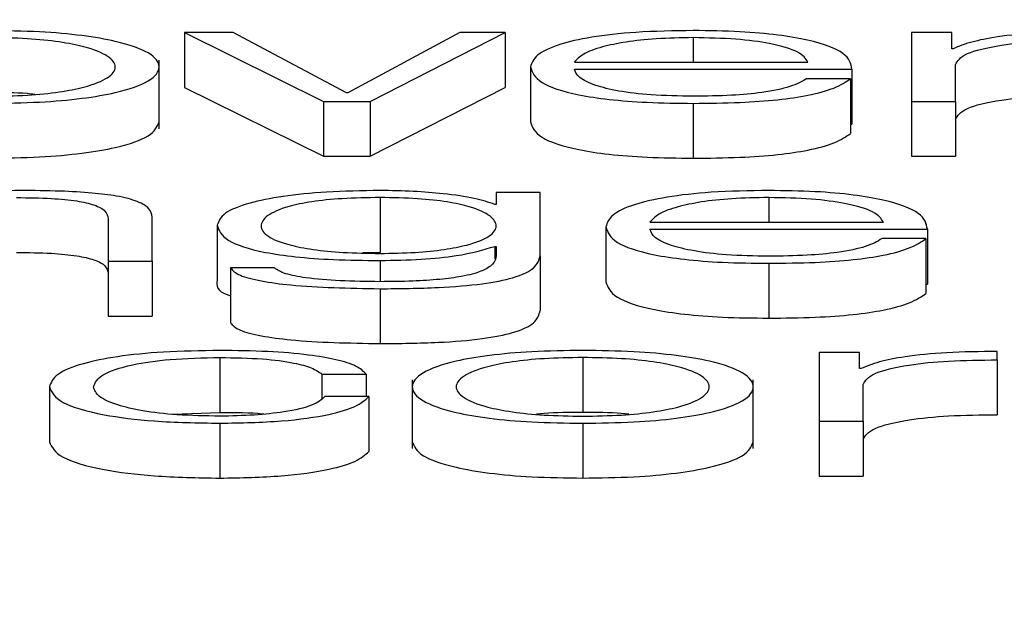
# Paper-space layout 'SHEET 2' of a CAD drawing. Units: inches. Extents: x 0 to 34.5, y 0 to 8.4.
# Drawn here: x 3.4 to 3.4, y 7.3 to 7.3 of the extents above; entities that cross this region are included whole.
import ezdxf

# ---------------------------------------------------------------- set-up
doc = ezdxf.new("R2010")
doc.units = ezdxf.units.IN
doc.header["$MEASUREMENT"] = 0
doc.layers.add('FORMAT', color=7, linetype='Continuous')
doc.styles.add('SLDTEXTSTYLE0', font='TXT', dxfattribs={"width": 0.605})
doc.dimstyles.new('SLDDIMSTYLE5', dxfattribs={"dimtxt": 0.091003, "dimasz": 0.080892, "dimexe": 0, "dimexo": 0.0625, "dimgap": 0.022751, "dimtad": 0, "dimtih": 1, "dimtoh": 1, "dimdec": 6, "dimlfac": 27.9, "dimrnd": 1e-09, "dimzin": 12, "dimdsep": 46, "dimtxsty": 'SLDTEXTSTYLE0', "dimsah": 1, "dimcen": 0.09, "dimadec": 0, "dimazin": 3, "dimtfac": 1, "dimtdec": 0, "dimtofl": 0, "dimtmove": 0, "dimatfit": 3, "dimfxl": 0, "dimfrac": 2, "dimtolj": 1, "dimtzin": 12, "dimarcsym": 0})

# ---------------------------------------------------------------- blocks, each defined once
blk = doc.blocks.new('_D_8')
at = {"layer": 'FORMAT'}
for p, q in [((2.4292842, 7.3000147), (2.4292842, 5.1371749)), ((4.1284577, 5.7229537), (4.1284577, 5.1371749)), ((2.4292842, 5.2371749), (2.7198431, 5.2371749)), ((4.1284577, 5.2371749), (3.8378988, 5.2371749))]:
    blk.add_line(p, q, dxfattribs=at)
for points in [[(2.4292842, 5.2371749), (2.5101762, 5.22473), (2.5101762, 5.2496198)], [(4.1284577, 5.2371749), (4.0475658, 5.2496198), (4.0475658, 5.22473)]]:
    blk.add_solid(points, dxfattribs=at)
at = {"layer": 'FORMAT', "char_height": 0.09375, "attachment_point": 1, "style": 'SLDTEXTSTYLE0'}
for s, insert in [('47 3/8"', (2.8573432, 5.358025)), ('CLEAR', (3.2841661, 5.358025)), ('OPENING LENGTH', (2.7198431, 5.2182681))]:
    blk.add_mtext(s, dxfattribs=dict(at, insert=insert))

psp = doc.layouts.new('SHEET 2')

# ---------------------------------------------------------------- linework, layer by layer
at = {"color": 7, "linetype": 'Continuous', "lineweight": 25}
for p, q in [((3.3969119, 7.31820329), (3.3969119, 7.31785146)), ((3.3969119, 7.31820329), (3.397803, 7.31776231)), ((3.39722547, 7.31820329), (3.3969119, 7.31820329)), ((3.39795079, 7.31781607), (3.39722547, 7.31820329)), ((3.3986766, 7.31820329), (3.39795978, 7.31781607)), ((3.3981032, 7.31776231), (3.3989678, 7.31820329)), ((3.3989678, 7.31820329), (3.3986766, 7.31820329)), ((3.3989678, 7.31820329), (3.3989678, 7.31785146)), ((3.40183069, 7.31820329), (3.40157133, 7.31820329)), ((3.40157133, 7.31820329), (3.40157133, 7.31776231)), ((3.40183069, 7.31809996), (3.40183069, 7.31820329)), ((3.40183969, 7.31809996), (3.40183069, 7.31809996)), ((3.39675002, 7.31758694), (3.39675002, 7.31802674)), ((3.39941141, 7.31801355), (3.40090824, 7.31801355)), ((3.39912969, 7.31798285), (3.39912969, 7.31763101)), ((3.39941141, 7.31796833), (3.4011902, 7.31796833)), ((3.4011902, 7.31796833), (3.4011902, 7.31761649)), ((3.4018533, 7.31776231), (3.4018533, 7.31799737)), ((3.40118121, 7.31790762), (3.40089949, 7.31790762)), ((3.40118121, 7.31790762), (3.40118121, 7.31755578)), ((3.3969119, 7.31785146), (3.397803, 7.31741047)), ((3.3981032, 7.31741047), (3.3989678, 7.31785146)), ((3.397803, 7.31776231), (3.397803, 7.31741047)), ((3.397803, 7.31776231), (3.3981032, 7.31776231)), ((3.39795978, 7.31781607), (3.39795079, 7.31781607)), ((3.3981032, 7.31776231), (3.3981032, 7.31741047)), ((3.40157133, 7.31776231), (3.4018533, 7.31776231)), ((3.40157133, 7.31776231), (3.40157133, 7.31741047)), ((3.4018533, 7.31776231), (3.4018533, 7.31741047)), ((3.40017319, 7.31774946), (3.40017319, 7.31739763)), ((3.40118121, 7.31761649), (3.4011902, 7.31761649)), ((3.397803, 7.31741047), (3.3981032, 7.31741047)), ((3.40157133, 7.31741047), (3.4018533, 7.31741047)), ((3.39816567, 7.31714508), (3.39816567, 7.31679325)), ((3.39890995, 7.31717746), (3.39890995, 7.31710139)), ((3.39919167, 7.31717746), (3.39890995, 7.31717746)), ((3.39919167, 7.31677223), (3.39919167, 7.31717746)), ((3.39890995, 7.31710139), (3.39890096, 7.31710139)), ((3.39642333, 7.3170117), (3.39642333, 7.31673643)), ((3.39670505, 7.31673643), (3.39670505, 7.31702023)), ((3.39712216, 7.31696801), (3.39712216, 7.31661617)), ((3.3996134, 7.31695701), (3.3996134, 7.31660518)), ((3.39989512, 7.31698767), (3.40139195, 7.31698767)), ((3.39989512, 7.31694245), (3.40167367, 7.31694245)), ((3.40167367, 7.31694245), (3.40167367, 7.31659061)), ((3.40166467, 7.31688178), (3.40138295, 7.31688178)), ((3.40166467, 7.31688178), (3.40166467, 7.31652995)), ((3.39890096, 7.31683206), (3.39890995, 7.31683206)), ((3.39890096, 7.31683206), (3.39890096, 7.31675148)), ((3.39890995, 7.31683206), (3.39890995, 7.31677223)), ((3.39816567, 7.31679325), (3.39805516, 7.31678997)), ((3.39919167, 7.31677223), (3.39919167, 7.3164204)), ((3.39642333, 7.31673643), (3.39642333, 7.31638459)), ((3.39642333, 7.31673643), (3.39670505, 7.31673643)), ((3.39670505, 7.31673643), (3.39670505, 7.31638459)), ((3.39720748, 7.31669371), (3.39720748, 7.31634188)), ((3.3974892, 7.31669371), (3.39720748, 7.31669371)), ((3.40065666, 7.31672363), (3.40065666, 7.31637179)), ((3.39816567, 7.31656032), (3.39816567, 7.31620849)), ((3.40166467, 7.31659061), (3.40167367, 7.31659061)), ((3.39642333, 7.31638459), (3.39670505, 7.31638459)), ((3.39713966, 7.3161192), (3.39713966, 7.31576736)), ((3.39946537, 7.3161192), (3.39946537, 7.31576736)), ((3.40123906, 7.31615158), (3.4009797, 7.31615158)), ((3.4009797, 7.31615158), (3.4009797, 7.31571055)), ((3.40123906, 7.31604824), (3.40123906, 7.31615158)), ((3.40212165, 7.3161038), (3.40212165, 7.31615756)), ((3.40212165, 7.3161038), (3.40212165, 7.31575197)), ((3.39779377, 7.31601318), (3.39807597, 7.31601318)), ((3.39779377, 7.31601318), (3.39779377, 7.3158569)), ((3.39807597, 7.31601318), (3.39807597, 7.31586861)), ((3.40124805, 7.31604824), (3.40123906, 7.31604824)), ((3.39604681, 7.31593113), (3.39604681, 7.31557929)), ((3.39837228, 7.31597511), (3.39837228, 7.31553531)), ((3.40055797, 7.31553531), (3.40055797, 7.31597511)), ((3.40126142, 7.31571055), (3.40126142, 7.31594565)), ((3.39809396, 7.31586861), (3.39781151, 7.31586861)), ((3.39809396, 7.31586861), (3.39809396, 7.31551677)), ((3.39683723, 7.31575534), (3.39713966, 7.31576736)), ((3.39713966, 7.31569775), (3.39713966, 7.31534591)), ((3.39946537, 7.31569775), (3.39946537, 7.31534591)), ((3.4009797, 7.31571055), (3.40126142, 7.31571055)), ((3.4009797, 7.31571055), (3.4009797, 7.31535871)), ((3.40126142, 7.31571055), (3.40126142, 7.31535871)), ((3.4009797, 7.31535871), (3.40126142, 7.31535871))]:
    psp.add_line(p, q, dxfattribs=at)
at = {"color": 8, "linetype": 'Continuous', "lineweight": 25}
for p, q in [((3.40017319, 7.31817092), (3.40017319, 7.31801355)), ((3.40065666, 7.31714508), (3.40065666, 7.31698767)), ((3.39816567, 7.31674158), (3.39816567, 7.31660554))]:
    psp.add_line(p, q, dxfattribs=at)
at = {"color": 7, "linetype": 'Continuous', "lineweight": 25}
for points, knots in [([(3.39565693, 7.31774946), (3.39576743, 7.31775096), (3.395978, 7.31775381), (3.39626071, 7.31777918), (3.39651818, 7.31782362), (3.39670789, 7.31789366), (3.39677186, 7.31798277), (3.3967079, 7.3180719), (3.39651821, 7.31814197), (3.39626072, 7.31818643), (3.395978, 7.31821179), (3.39576743, 7.31821464), (3.39565693, 7.31821614)], [0, 0, 0, 0, 0.0898829, 0.171271, 0.249778, 0.3702255, 0.49994, 0.6297302, 0.7502123, 0.8287272, 0.910117, 1, 1, 1, 1]), ([(3.40017319, 7.31821614), (3.40004799, 7.31821419), (3.39981277, 7.31821051), (3.39951123, 7.31817638), (3.39929197, 7.3181248), (3.39915442, 7.31805825), (3.39913802, 7.31800826), (3.39912969, 7.31798285)], [0, 0, 0, 0, 0.2067684, 0.3884673, 0.5648544, 0.7787681, 1, 1, 1, 1]), ([(3.4011902, 7.31796833), (3.4011833, 7.3180025), (3.40116995, 7.3180686), (3.40097531, 7.31814563), (3.40071987, 7.31818975), (3.40046482, 7.31821236), (3.40027417, 7.31821483), (3.40017319, 7.31821614)], [0, 0, 0, 0, 0.2874554, 0.5562017, 0.693781, 0.8378006, 1, 1, 1, 1]), ([(3.40271353, 7.31820932), (3.40260346, 7.31820846), (3.40239195, 7.3182068), (3.40212978, 7.31817989), (3.4019442, 7.31814307), (3.40187518, 7.3181146), (3.40183969, 7.31809996)], [0, 0, 0, 0, 0.29228603, 0.56167746, 0.77453712, 1, 1, 1, 1]), ([(3.39565693, 7.31779469), (3.39574129, 7.31779601), (3.39590267, 7.31779855), (3.39611511, 7.3178207), (3.39630317, 7.3178581), (3.3964367, 7.31791381), (3.39648443, 7.31798278), (3.39643672, 7.31805176), (3.39630321, 7.3181075), (3.39611511, 7.31814492), (3.39590266, 7.31816706), (3.39574129, 7.3181696), (3.39565693, 7.31817092)], [0, 0, 0, 0, 0.088363, 0.1690314, 0.2484586, 0.3715381, 0.4999137, 0.6284227, 0.7515443, 0.8309729, 0.9116378, 1, 1, 1, 1]), ([(3.40017319, 7.31817092), (3.40009257, 7.31816954), (3.39993737, 7.31816687), (3.39973484, 7.31814417), (3.39957426, 7.31811011), (3.39945757, 7.31806553), (3.39942694, 7.31803104), (3.39941141, 7.31801355)], [0, 0, 0, 0, 0.1949468, 0.375288, 0.5553156, 0.774544, 1, 1, 1, 1]), ([(3.40090824, 7.31801355), (3.4008938, 7.31803587), (3.4008656, 7.31807948), (3.40069169, 7.31813176), (3.40044799, 7.31816533), (3.40026702, 7.31816901), (3.40017319, 7.31817092)], [0, 0, 0, 0, 0.2866238, 0.5600442, 0.7718824, 1, 1, 1, 1]), ([(3.4018533, 7.31799737), (3.40186768, 7.3180218), (3.40189561, 7.31806923), (3.40211688, 7.31812293), (3.40240489, 7.31815319), (3.40260759, 7.31815472), (3.40271353, 7.31815552)], [0, 0, 0, 0, 0.2839275, 0.5511388, 0.7654228, 1, 1, 1, 1]), ([(3.39912969, 7.31798285), (3.3991415, 7.31794921), (3.39916402, 7.3178851), (3.39937197, 7.31781205), (3.39963168, 7.31777248), (3.3998857, 7.31775271), (3.4000734, 7.31775059), (3.40017319, 7.31774946)], [0, 0, 0, 0, 0.2906365, 0.5539904, 0.6902403, 0.835314, 1, 1, 1, 1]), ([(3.40017319, 7.31779469), (3.40008084, 7.31779629), (3.39990653, 7.31779933), (3.39968747, 7.31782653), (3.39953131, 7.31786585), (3.39943284, 7.31791445), (3.39941851, 7.31795047), (3.39941141, 7.31796833)], [0, 0, 0, 0, 0.2075205, 0.3916857, 0.5721399, 0.7878109, 1, 1, 1, 1]), ([(3.40017319, 7.31774946), (3.40027335, 7.31775042), (3.40046046, 7.31775221), (3.40071591, 7.31777025), (3.40092953, 7.31780171), (3.40109421, 7.31784871), (3.40115113, 7.31788725), (3.40118121, 7.31790762)], [0, 0, 0, 0, 0.2095119, 0.3913749, 0.5615047, 0.7682321, 1, 1, 1, 1]), ([(3.40089949, 7.31790762), (3.40086967, 7.31789012), (3.4008122, 7.3178564), (3.40063522, 7.31781881), (3.40041189, 7.31779773), (3.40025625, 7.31779575), (3.40017319, 7.31779469)], [0, 0, 0, 0, 0.28210307, 0.5437278, 0.75651638, 1, 1, 1, 1]), ([(3.39595301, 7.31780689), (3.39593731, 7.31780858), (3.39584825, 7.31781819), (3.39574334, 7.31781868), (3.39565693, 7.31781908)], [0, 0, 0, 0, 0.176305, 1, 1, 1, 1]), ([(3.4018533, 7.31764553), (3.40186768, 7.31766996), (3.40189561, 7.31771739), (3.40211688, 7.31777109), (3.40240489, 7.31780135), (3.40260759, 7.31780288), (3.40271353, 7.31780368)], [0, 0, 0, 0, 0.2839275, 0.5511388, 0.7654228, 1, 1, 1, 1]), ([(3.39565693, 7.31739763), (3.39576741, 7.31739912), (3.39597794, 7.31740198), (3.39626091, 7.31742734), (3.3965173, 7.31747179), (3.39671335, 7.31754182), (3.3967375, 7.31760049), (3.39675002, 7.31763092)], [0, 0, 0, 0, 0.1797873, 0.342583, 0.499616, 0.7405399, 1, 1, 1, 1]), ([(3.39912969, 7.31763101), (3.3991415, 7.31759738), (3.39916402, 7.31753326), (3.39937197, 7.31746021), (3.39963168, 7.31742064), (3.3998857, 7.31740088), (3.4000734, 7.31739875), (3.40017319, 7.31739763)], [0, 0, 0, 0, 0.2906365, 0.5539904, 0.6902403, 0.835314, 1, 1, 1, 1]), ([(3.40017319, 7.31739763), (3.40027335, 7.31739858), (3.40046046, 7.31740037), (3.40071591, 7.31741841), (3.40092953, 7.31744988), (3.40109421, 7.31749687), (3.40115113, 7.31753541), (3.40118121, 7.31755578)], [0, 0, 0, 0, 0.2095119, 0.3913749, 0.5615047, 0.7682321, 1, 1, 1, 1]), ([(3.39585892, 7.31719026), (3.39576848, 7.3171887), (3.39559056, 7.31718563), (3.39537035, 7.3171637), (3.39520546, 7.31713537), (3.39514763, 7.3171127), (3.39511901, 7.31710149)], [0, 0, 0, 0, 0.2922126, 0.5748735, 0.789613, 1, 1, 1, 1]), ([(3.39670505, 7.31702023), (3.39670183, 7.31703849), (3.39669582, 7.31707253), (3.39662516, 7.31711974), (3.39649402, 7.3171548), (3.39631541, 7.31717653), (3.39610271, 7.31718849), (3.3959452, 7.31718963), (3.39585892, 7.31719026)], [0, 0, 0, 0, 0.2021592, 0.3768289, 0.5365973, 0.6674505, 0.8178595, 1, 1, 1, 1]), ([(3.39816567, 7.31719026), (3.39804938, 7.31718849), (3.39782757, 7.31718512), (3.39753492, 7.31715509), (3.39730563, 7.31710797), (3.39715036, 7.31704355), (3.39713178, 7.31699377), (3.39712216, 7.31696801)], [0, 0, 0, 0, 0.1982456, 0.3781663, 0.5541629, 0.7692404, 1, 1, 1, 1]), ([(3.39890096, 7.31710139), (3.39886092, 7.31711479), (3.39877872, 7.31714229), (3.39858798, 7.31716972), (3.39837909, 7.3171871), (3.39823776, 7.31718919), (3.39816567, 7.31719026)], [0, 0, 0, 0, 0.2624136, 0.5387783, 0.7647208, 1, 1, 1, 1]), ([(3.40065666, 7.31719026), (3.40053147, 7.31718831), (3.40029629, 7.31718464), (3.39999478, 7.31715053), (3.39977557, 7.31709896), (3.3996381, 7.31703241), (3.39962172, 7.31698243), (3.3996134, 7.31695701)], [0, 0, 0, 0, 0.2067835, 0.3884568, 0.5648023, 0.7786995, 1, 1, 1, 1]), ([(3.40167367, 7.31694245), (3.40166678, 7.31697662), (3.40165347, 7.31704273), (3.40145888, 7.31711977), (3.40120343, 7.31716388), (3.40094834, 7.31718648), (3.40075767, 7.31718895), (3.40065666, 7.31719026)], [0, 0, 0, 0, 0.2874924, 0.5561953, 0.6937515, 0.8377697, 1, 1, 1, 1]), ([(3.39583632, 7.31714508), (3.39591183, 7.31714425), (3.39604883, 7.31714274), (3.39622685, 7.31712547), (3.39634925, 7.31709647), (3.39641469, 7.31705709), (3.39642033, 7.31702747), (3.39642333, 7.3170117)], [0, 0, 0, 0, 0.2154114, 0.3908146, 0.5549046, 0.7629096, 1, 1, 1, 1]), ([(3.39816567, 7.31714508), (3.39808308, 7.31714384), (3.39792677, 7.31714148), (3.39772262, 7.31711989), (3.39754759, 7.31708316), (3.39743014, 7.3170287), (3.39739034, 7.31696279), (3.39743169, 7.31689748), (3.39755515, 7.31684532), (3.39773153, 7.31681059), (3.39793269, 7.31679026), (3.39808533, 7.31678799), (3.39816567, 7.3167868)], [0, 0, 0, 0, 0.09093706, 0.17213677, 0.25156344, 0.37574608, 0.50696522, 0.6338081, 0.75411471, 0.83178083, 0.91146129, 1, 1, 1, 1]), ([(3.39816567, 7.3167868), (3.39824201, 7.31678802), (3.39838872, 7.31679036), (3.39858246, 7.31681066), (3.39875594, 7.31684518), (3.39888092, 7.31689719), (3.39892399, 7.31696194), (3.39888395, 7.31702714), (3.39877221, 7.31708109), (3.39860318, 7.31711864), (3.39840277, 7.31714125), (3.39824751, 7.31714376), (3.39816567, 7.31714508)], [0, 0, 0, 0, 0.0851629, 0.1636428, 0.2415496, 0.3634621, 0.4926169, 0.6211483, 0.7465354, 0.8270945, 0.9088485, 1, 1, 1, 1]), ([(3.40065666, 7.31714508), (3.40057608, 7.3171437), (3.40042093, 7.31714103), (3.40021847, 7.31711833), (3.40005794, 7.31708426), (3.39994127, 7.31703967), (3.39991064, 7.31700517), (3.39989512, 7.31698767)], [0, 0, 0, 0, 0.1948556, 0.3751496, 0.5551722, 0.7744451, 1, 1, 1, 1]), ([(3.40139195, 7.31698767), (3.4013775, 7.31700999), (3.40134927, 7.31705361), (3.40117526, 7.3171059), (3.40093152, 7.31713949), (3.4007505, 7.31714318), (3.40065666, 7.31714508)], [0, 0, 0, 0, 0.2865934, 0.5600515, 0.7719134, 1, 1, 1, 1]), ([(3.39712216, 7.31696801), (3.39713335, 7.3169348), (3.39715453, 7.31687193), (3.39736363, 7.31680064), (3.39762369, 7.3167631), (3.39787802, 7.31674458), (3.39806553, 7.31674262), (3.39816567, 7.31674158)], [0, 0, 0, 0, 0.2906968, 0.5504536, 0.6860567, 0.8323424, 1, 1, 1, 1]), ([(3.3996134, 7.31695701), (3.3996252, 7.31692337), (3.39964768, 7.31685926), (3.39985553, 7.3167862), (3.4001152, 7.31674664), (3.40036919, 7.31672687), (3.40055687, 7.31672476), (3.40065666, 7.31672363)], [0, 0, 0, 0, 0.2907058, 0.5540341, 0.6902578, 0.835314, 1, 1, 1, 1]), ([(3.40065666, 7.3167688), (3.40056434, 7.31677041), (3.40039007, 7.31677344), (3.40017105, 7.31680065), (3.4000149, 7.31683997), (3.39991643, 7.31688856), (3.39990218, 7.31692459), (3.39989512, 7.31694245)], [0, 0, 0, 0, 0.2074736, 0.3916397, 0.5721113, 0.7877986, 1, 1, 1, 1]), ([(3.40065666, 7.31672363), (3.40075683, 7.31672459), (3.40094396, 7.31672637), (3.40119944, 7.31674441), (3.4014131, 7.31677587), (3.40157779, 7.31682287), (3.40163463, 7.31686141), (3.40166467, 7.31688178)], [0, 0, 0, 0, 0.209518, 0.3914019, 0.5615454, 0.7682634, 1, 1, 1, 1]), ([(3.40138295, 7.31688178), (3.40135322, 7.31686428), (3.40129589, 7.31683056), (3.40111906, 7.31679294), (3.40089561, 7.31677185), (3.40073983, 7.31676986), (3.40065666, 7.3167688)], [0, 0, 0, 0, 0.281968, 0.5434776, 0.7562801, 1, 1, 1, 1]), ([(3.39816567, 7.31674158), (3.3982547, 7.31674317), (3.39842868, 7.31674629), (3.39870935, 7.31677473), (3.39882836, 7.31681034), (3.39890096, 7.31683206)], [0, 0, 0, 0, 0.29019586, 0.56704567, 1, 1, 1, 1]), ([(3.39583632, 7.31679325), (3.39591183, 7.31679241), (3.39604883, 7.3167909), (3.39622685, 7.31677363), (3.39634925, 7.31674463), (3.39641469, 7.31670525), (3.39642033, 7.31667563), (3.39642333, 7.31665986)], [0, 0, 0, 0, 0.2154114, 0.3908146, 0.5549046, 0.7629096, 1, 1, 1, 1]), ([(3.39816567, 7.31656032), (3.39829176, 7.31656151), (3.39852054, 7.31656366), (3.39882413, 7.31658828), (3.39904674, 7.31663243), (3.39917314, 7.3166966), (3.39918516, 7.31674567), (3.39919167, 7.31677223)], [0, 0, 0, 0, 0.2172793, 0.3942255, 0.5559095, 0.7595277, 1, 1, 1, 1]), ([(3.39890995, 7.31677223), (3.39890633, 7.31675375), (3.39889967, 7.31671966), (3.39882794, 7.3166732), (3.39870619, 7.31663946), (3.39854814, 7.31661865), (3.39836776, 7.31660727), (3.39823616, 7.31660615), (3.39816567, 7.31660554)], [0, 0, 0, 0, 0.22084481, 0.40731525, 0.57215166, 0.70017801, 0.83938645, 1, 1, 1, 1]), ([(3.39720748, 7.31669371), (3.39722209, 7.31667754), (3.39725005, 7.3166466), (3.39739679, 7.31660862), (3.39768763, 7.31656915), (3.39796636, 7.31656401), (3.39816567, 7.31656032)], [0, 0, 0, 0, 0.1951564, 0.3732915, 0.5518637, 1, 1, 1, 1]), ([(3.39816567, 7.31660554), (3.3980796, 7.3166065), (3.39791271, 7.31660835), (3.397698, 7.31662634), (3.39754451, 7.31665627), (3.39750826, 7.31668081), (3.3974892, 7.31669371)], [0, 0, 0, 0, 0.2877854, 0.5580238, 0.7676424, 1, 1, 1, 1]), ([(3.39712216, 7.31661617), (3.39711684, 7.31658147), (3.39711129, 7.31654535), (3.3972038, 7.31651578), (3.39720748, 7.3165146)], [0, 0, 0, 0, 0.9602555, 1, 1, 1, 1]), ([(3.3996134, 7.31660518), (3.3996252, 7.31657153), (3.39964768, 7.31650742), (3.39985553, 7.31643436), (3.4001152, 7.3163948), (3.40036919, 7.31637504), (3.40055687, 7.31637292), (3.40065666, 7.31637179)], [0, 0, 0, 0, 0.2907058, 0.5540341, 0.6902578, 0.835314, 1, 1, 1, 1]), ([(3.40065666, 7.31637179), (3.40075683, 7.31637275), (3.40094396, 7.31637454), (3.40119944, 7.31639257), (3.4014131, 7.31642404), (3.40157779, 7.31647103), (3.40163463, 7.31650958), (3.40166467, 7.31652995)], [0, 0, 0, 0, 0.209518, 0.3914019, 0.5615454, 0.7682634, 1, 1, 1, 1]), ([(3.39816567, 7.31620849), (3.39829176, 7.31620967), (3.39852054, 7.31621182), (3.39882413, 7.31623644), (3.39904674, 7.3162806), (3.39917314, 7.31634476), (3.39918516, 7.31639383), (3.39919167, 7.3164204)], [0, 0, 0, 0, 0.2172793, 0.3942255, 0.5559095, 0.7595277, 1, 1, 1, 1]), ([(3.39720748, 7.31634188), (3.39722209, 7.3163257), (3.39725005, 7.31629477), (3.39739679, 7.31625678), (3.39768763, 7.31621732), (3.39796636, 7.31621217), (3.39816567, 7.31620849)], [0, 0, 0, 0, 0.1951564, 0.3732915, 0.5518637, 1, 1, 1, 1]), ([(3.39713966, 7.31616442), (3.39701672, 7.31616256), (3.39678285, 7.31615903), (3.39647514, 7.31612729), (3.39623611, 7.31607761), (3.39607581, 7.31601006), (3.39605669, 7.31595802), (3.39604681, 7.31593113)], [0, 0, 0, 0, 0.1997299, 0.3799514, 0.5557753, 0.7703917, 1, 1, 1, 1]), ([(3.39632853, 7.31593113), (3.39634006, 7.31595722), (3.39636256, 7.31600812), (3.3965439, 7.31607103), (3.39681947, 7.31611249), (3.39702989, 7.3161169), (3.39713966, 7.3161192)], [0, 0, 0, 0, 0.2874791, 0.5609495, 0.770964, 1, 1, 1, 1]), ([(3.39807597, 7.31601318), (3.39805911, 7.31603059), (3.39802718, 7.31606357), (3.3978952, 7.31610608), (3.39770172, 7.31613905), (3.39744197, 7.31616075), (3.39724309, 7.31616317), (3.39713966, 7.31616442)], [0, 0, 0, 0, 0.2042054, 0.3867503, 0.5611934, 0.7718051, 1, 1, 1, 1]), ([(3.39713966, 7.3161192), (3.39723291, 7.31611776), (3.39740833, 7.31611505), (3.39761319, 7.31608784), (3.39773689, 7.31605232), (3.39777416, 7.31602667), (3.39779377, 7.31601318)], [0, 0, 0, 0, 0.2951731, 0.5552742, 0.7660832, 1, 1, 1, 1]), ([(3.39946537, 7.31616442), (3.39935486, 7.31616293), (3.3991443, 7.31616007), (3.39886159, 7.31613471), (3.39860412, 7.31609026), (3.39841441, 7.31602023), (3.39835043, 7.31593111), (3.39841439, 7.31584199), (3.39860409, 7.31577192), (3.39886158, 7.31572746), (3.39914429, 7.31570209), (3.39935486, 7.31569924), (3.39946537, 7.31569775)], [0, 0, 0, 0, 0.0898829, 0.171271, 0.249778, 0.3702255, 0.49994, 0.6297302, 0.7502123, 0.8287272, 0.910117, 1, 1, 1, 1]), ([(3.39946537, 7.3161192), (3.399381, 7.31611788), (3.39921963, 7.31611534), (3.39900719, 7.31609319), (3.39881912, 7.31605578), (3.3986856, 7.31600008), (3.39863786, 7.31593111), (3.39868557, 7.31586212), (3.39881909, 7.31580638), (3.39900718, 7.31576897), (3.39921963, 7.31574683), (3.39938101, 7.31574429), (3.39946537, 7.31574297)], [0, 0, 0, 0, 0.088363, 0.1690314, 0.2484586, 0.3715381, 0.4999137, 0.6284227, 0.7515443, 0.8309729, 0.9116378, 1, 1, 1, 1]), ([(3.39946537, 7.31569775), (3.3995758, 7.31569924), (3.39978626, 7.3157021), (3.40006883, 7.31572747), (3.40032621, 7.31577193), (3.40051585, 7.31584199), (3.40057982, 7.31593111), (3.40051584, 7.31602023), (3.40032619, 7.31609026), (3.40006882, 7.31613471), (3.39978626, 7.31616007), (3.3995758, 7.31616293), (3.39946537, 7.31616442)], [0, 0, 0, 0, 0.089848, 0.1712224, 0.2497382, 0.3702407, 0.50006, 0.6298036, 0.7502715, 0.8287795, 0.9101521, 1, 1, 1, 1]), ([(3.39946537, 7.31574297), (3.39954966, 7.31574429), (3.39971093, 7.31574683), (3.39992323, 7.31576897), (3.40011121, 7.31580639), (3.40024468, 7.31586213), (3.40029238, 7.31593111), (3.40024465, 7.31600008), (3.40011118, 7.31605578), (3.39992322, 7.31609319), (3.39971093, 7.31611534), (3.39954966, 7.31611788), (3.39946537, 7.3161192)], [0, 0, 0, 0, 0.0883163, 0.1689616, 0.2483924, 0.371541, 0.5000864, 0.6284982, 0.7516047, 0.8310341, 0.9116829, 1, 1, 1, 1]), ([(3.40212165, 7.31615756), (3.40201164, 7.3161567), (3.40180021, 7.31615506), (3.4015381, 7.31612816), (3.40135255, 7.31609135), (3.40128355, 7.31606288), (3.40124805, 7.31604824)], [0, 0, 0, 0, 0.2922111, 0.5615886, 0.7744812, 1, 1, 1, 1]), ([(3.40126142, 7.31594565), (3.40127582, 7.31597008), (3.40130377, 7.31601751), (3.4015251, 7.31607121), (3.40181307, 7.31610147), (3.40201575, 7.316103), (3.40212165, 7.3161038)], [0, 0, 0, 0, 0.2839454, 0.5511948, 0.7654856, 1, 1, 1, 1]), ([(3.39604681, 7.31593113), (3.39606231, 7.31589713), (3.39609212, 7.31583173), (3.39635046, 7.31575298), (3.39672287, 7.31570516), (3.39699597, 7.3157003), (3.39713966, 7.31569775)], [0, 0, 0, 0, 0.2896738, 0.5572249, 0.7670409, 1, 1, 1, 1]), ([(3.39713966, 7.31574297), (3.39704579, 7.31574462), (3.39686622, 7.31574779), (3.39663617, 7.31577543), (3.39646361, 7.31581667), (3.3963501, 7.31587012), (3.39633581, 7.31591056), (3.39632853, 7.31593113)], [0, 0, 0, 0, 0.1962831, 0.3754835, 0.5542538, 0.7732478, 1, 1, 1, 1]), ([(3.39713966, 7.31569775), (3.39727503, 7.31570034), (3.39753728, 7.31570537), (3.39784032, 7.31574894), (3.39802627, 7.31580565), (3.39807061, 7.31584689), (3.39809396, 7.31586861)], [0, 0, 0, 0, 0.2798017, 0.5420446, 0.7588022, 1, 1, 1, 1]), ([(3.39781151, 7.31586861), (3.39779143, 7.31584926), (3.39775276, 7.31581201), (3.39757451, 7.31577115), (3.39736203, 7.31574714), (3.39721438, 7.31574437), (3.39713966, 7.31574297)], [0, 0, 0, 0, 0.2971903, 0.5722139, 0.7835324, 1, 1, 1, 1]), ([(3.39713966, 7.31576736), (3.39723734, 7.3157676), (3.39733924, 7.31576784), (3.39741839, 7.31575739), (3.39742167, 7.31575696)], [0, 0, 0, 0, 0.9586137, 1, 1, 1, 1]), ([(3.39946537, 7.31576736), (3.39937895, 7.31576696), (3.39927404, 7.31576646), (3.39918499, 7.31575686), (3.39916929, 7.31575516)], [0, 0, 0, 0, 0.82369, 1, 1, 1, 1]), ([(3.39976121, 7.31575516), (3.39974552, 7.31575686), (3.39965654, 7.31576646), (3.39955171, 7.31576696), (3.39946537, 7.31576736)], [0, 0, 0, 0, 0.1763501, 1, 1, 1, 1]), ([(3.40126142, 7.31559381), (3.40127582, 7.31561824), (3.40130377, 7.31566567), (3.4015251, 7.31571937), (3.40181307, 7.31574963), (3.40201575, 7.31575116), (3.40212165, 7.31575197)], [0, 0, 0, 0, 0.2839454, 0.5511948, 0.7654856, 1, 1, 1, 1]), ([(3.39604681, 7.31557929), (3.39606231, 7.31554529), (3.39609212, 7.31547989), (3.39635046, 7.31540114), (3.39672287, 7.31535333), (3.39699597, 7.31534847), (3.39713966, 7.31534591)], [0, 0, 0, 0, 0.2896738, 0.5572249, 0.7670409, 1, 1, 1, 1]), ([(3.39837228, 7.31557929), (3.39838479, 7.31554885), (3.39840892, 7.31549015), (3.39860497, 7.31542008), (3.39886138, 7.31537562), (3.39914435, 7.31535026), (3.39935488, 7.3153474), (3.39946537, 7.31534591)], [0, 0, 0, 0, 0.2595493, 0.5004845, 0.6574954, 0.8202556, 1, 1, 1, 1]), ([(3.39946537, 7.31534591), (3.39957578, 7.3153474), (3.39978621, 7.31535026), (3.40006903, 7.31537563), (3.40032534, 7.31542009), (3.40052132, 7.31549015), (3.40054546, 7.31554885), (3.40055797, 7.31557929)], [0, 0, 0, 0, 0.17967449, 0.34240368, 0.49941647, 0.74039254, 1, 1, 1, 1]), ([(3.39713966, 7.31534591), (3.39727503, 7.3153485), (3.39753728, 7.31535353), (3.39784032, 7.3153971), (3.39802627, 7.31545381), (3.39807061, 7.31549505), (3.39809396, 7.31551677)], [0, 0, 0, 0, 0.2798017, 0.5420446, 0.7588022, 1, 1, 1, 1])]:
    psp.add_open_spline(points, degree=3, knots=knots, dxfattribs=at)

# ---------------------------------------------------------------- dimensions: what is measured, and where the dimension line sits
at = {"layer": 'FORMAT'}
dim = psp.add_linear_dim(base=(4.1284577, 5.2371749), p1=(2.42928423, 7.40001466), p2=(4.1284577, 5.82295373), text='<> CLEAR\\POPENING LENGTH', dimstyle='SLDDIMSTYLE5', dxfattribs=at)
dim.commit()
dim.dimension.update_dxf_attribs({"geometry": '_D_8', "text_midpoint": (3.27887097, 5.2371749), "dimtype": 160})

doc.saveas('drawing.dxf')
